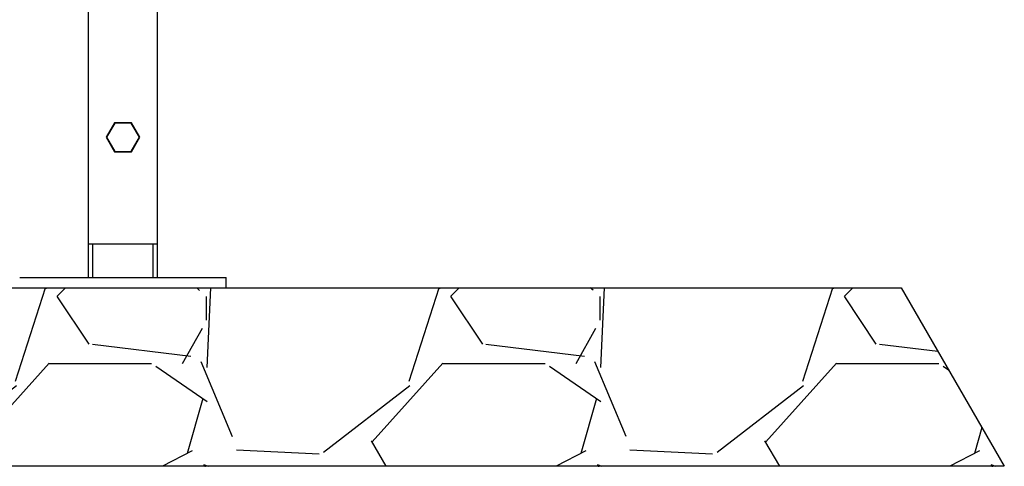
# Model space of a CAD drawing. Units: millimetres. Extents: x 30870 to 39026, y 2595 to 7877.
# Drawn here: x 33984 to 34555, y 5649 to 5909 of the extents above; entities that cross this region are included whole.
import ezdxf

# ---------------------------------------------------------------- set-up
doc = ezdxf.new("R2010")
doc.units = ezdxf.units.MM
doc.layers.add('SUELO', color=7, linetype='Continuous')

msp = doc.modelspace()

# ---------------------------------------------------------------- hatches: boundary and pattern name
at = {"layer": 'SUELO'}
h = msp.add_hatch(dxfattribs=at)
h.set_pattern_fill('GRAVEL', color=256, scale=9, style=0)
h.set_pattern_definition([(228.0128, (3622.716, 803.872), (-1828.801554, -2057.402528), [30.7549, -3044.745]), (184.9697, (3602.142, 781.012), (2743.2044376, 228.5983868), [52.7764, -5224.86]), (132.5104, (3549.564, 776.44), (2285.9983366, -2514.6024563), [37.2134, -3684.123]), (267.2737, (3460.41, 719.29), (228.5990074, 4571.9985288), [48.0605, -4757.976]), (292.8337, (3458.124, 671.284), (-1143.003245, 2743.2015597), [47.127, -4665.582]), (357.2737, (3476.412, 627.85), (-4571.9985288, 228.5990074), [48.0605, -4757.976]), (37.6942, (3524.418, 625.564), (-2971.8018775, -2285.9979621), [63.5575, -6292.179]), (72.2553, (3574.71, 664.426), (1600.203201, 5029.2014585), [60.0048, -5940.477]), (121.4296, (3592.998, 721.576), (-1828.800471, 2971.7965044), [48.2232, -4774.095]), (175.2364, (3567.852, 762.724), (2514.598025, -228.597855), [55.0542, -2697.651]), (222.3974, (3512.988, 767.296), (-2743.2000826, -2514.5967286), [71.197, -7048.512]), (138.8141, (3686.724, 717.004), (-1600.19898, 1371.59789), [24.3005, -2405.754]), (171.4692, (3668.436, 733.006), (2971.7954636, -457.201152), [46.2314, -4576.914]), (225, (3622.72, 739.86), (-5e-14, -228.59984), [32.3288, -290.9601]), (203.1986, (3606.714, 767.296), (1143.003854, 457.202005), [17.4097, -1723.554]), (291.8014, (3590.71, 760.44), (-228.60016, 685.80044), [24.621, -1206.432]), (30.9638, (3599.856, 737.58), (685.799276, 457.200356), [39.9888, -1292.967]), (161.5651, (3634.146, 758.15), (457.20021, -228.59966), [28.9158, -693.981]), (16.3895, (3458.124, 760.438), (2286.001261, 685.7985735), [40.5079, -4010.292]), (70.3462, (3496.986, 771.868), (-914.397452, -2514.596444), [33.9839, -3364.398]), (293.1986, (3634.146, 803.872), (-457.202005, 1143.003854), [34.8192, -1706.148]), (343.6105, (3647.862, 771.868), (-2286.001261, 685.7985735), [40.5079, -4010.292]), (339.444, (3458.124, 618.706), (-1143.001419, 457.199445), [39.0632, -1914.093]), (294.7751, (3494.7, 604.99), (-1142.997336, 2514.598832), [32.7305, -3240.324]), (66.8014, (3636.432, 575.272), (457.202005, 1143.003854), [34.8192, -1706.148]), (17.354, (3650.148, 607.276), (-2971.8001604, -914.398621), [38.3205, -3793.716]), (69.444, (3524.418, 575.272), (-457.199445, -1143.001419), [19.5316, -1933.632]), (101.3099, (3622.716, 575.27), (-228.59887, 914.39707), [11.6563, -1153.98]), (165.9638, (3620.43, 586.7), (685.80048, -228.5996), [47.127, -895.4145]), (186.009, (3574.71, 598.132), (2285.996629, 228.599466), [43.674, -4323.726]), (303.6901, (3599.856, 717.004), (-228.60008, 457.19956), [32.9692, -791.2602]), (353.1572, (3618.144, 689.572), (3886.201607, -457.2020476), [57.5601, -5698.44]), (60.9454, (3675.294, 682.714), (-914.397873, -1600.196185), [23.5357, -2330.046]), (90, (3686.72, 703.29), (-228.6, 228.6), [13.716, -214.884]), (120.2564, (3570.138, 604.99), (914.398062, -1600.199193), [31.758, -3144.051]), (48.0128, (3554.136, 632.422), (1828.801554, 2057.402528), [61.5099, -3013.992]), (0, (3595.28, 678.14), (228.6, 228.6), [59.436, -169.164]), (325.3048, (3654.72, 678.142), (-2285.996039, 1600.200152), [36.1449, -3578.337]), (254.0546, (3684.438, 657.568), (-228.600583, -914.402178), [33.2846, -1630.953]), (207.646, (3675.294, 625.564), (-4343.3984744, -2286.0014377), [54.193, -5365.125]), (175.4261, (3627.288, 600.418), (-2971.8006844, 228.598894), [57.3326, -5675.922]), (175.4261, (3627.288, 600.418), (-2971.8006844, 228.598894), [57.3326, -5675.922])])
h.paths.add_polyline_path([(32286.37, 5752.72), (34495.43, 5752.72), (34555.29, 5649.04), (32346.23, 5649.04)])

# ---------------------------------------------------------------- linework, layer by layer
for p, q in [((34023.5, 5758.72), (34023.5, 5978.22)), ((34063.5, 5758.72), (34063.5, 5978.22)), ((34038.63, 5848.67), (34033.75, 5840.22)), ((34038.75, 5848.45), (34034, 5840.22)), ((34048.38, 5848.67), (34038.63, 5848.67)), ((34048.25, 5848.45), (34038.75, 5848.45)), ((34053, 5840.22), (34048.25, 5848.45)), ((34053.25, 5840.22), (34048.38, 5848.67)), ((34033.75, 5840.22), (34038.63, 5831.78)), ((34034, 5840.22), (34038.75, 5831.99)), ((34048.25, 5831.99), (34053, 5840.22)), ((34048.38, 5831.78), (34053.25, 5840.22)), ((34038.63, 5831.78), (34048.38, 5831.78)), ((34038.75, 5831.99), (34048.25, 5831.99)), ((34023.5, 5778.22), (34063.5, 5778.22)), ((34026, 5758.72), (34026, 5778.22)), ((34061, 5758.72), (34061, 5778.22)), ((33983.5, 5758.72), (34103.5, 5758.72)), ((34103.5, 5752.72), (34103.5, 5758.72)), ((33983.5, 5752.72), (34103.5, 5752.72))]:
    msp.add_line(p, q)
msp.add_lwpolyline([(32286.37, 5752.72), (34495.43, 5752.72), (34555.29, 5649.04), (32346.23, 5649.04)], close=True, dxfattribs=at)

doc.saveas('drawing.dxf')
